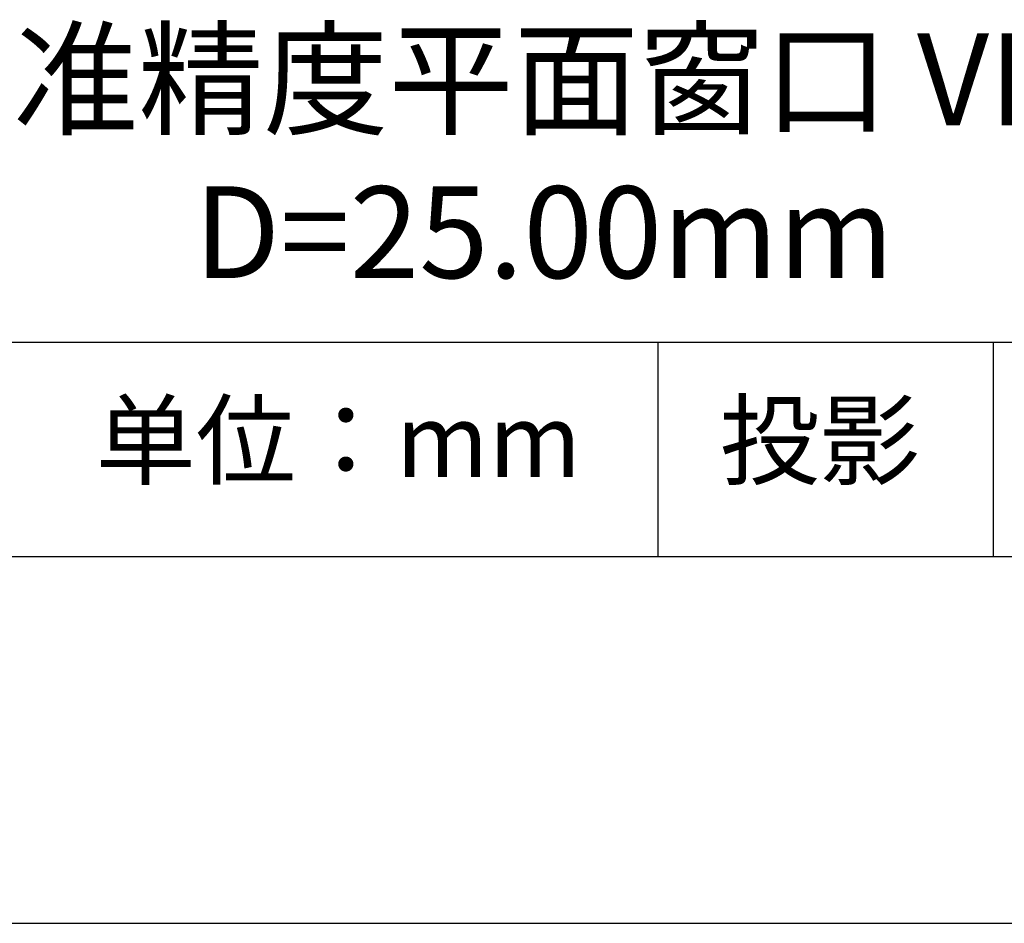
# Model space of a CAD drawing. Units: millimetres. Extents: x 0 to 297, y -2 to 208.
# Drawn here: x 243 to 270, y -2 to 23 of the extents above; entities that cross this region are included whole.
import ezdxf

# ---------------------------------------------------------------- set-up
doc = ezdxf.new("R2010")
doc.units = ezdxf.units.MM
for name, color, linetype in [('1轮廓实线层', 7, 'Continuous'), ('6文字层', 3, 'Continuous'), ('细实线层', 7, 'Continuous')]:
    doc.layers.add(name, color=color, linetype=linetype)
doc.layers.add('粗实线层', color=7, linetype='Continuous', lineweight=25)

# ---------------------------------------------------------------- blocks, each defined once
blk = doc.blocks.new('*X6')
at = {"layer": '粗实线层'}
blk.add_line((-138.5, -95), (138.5, -95), dxfattribs=at)
at = {"layer": '细实线层'}
blk.add_line((-148.5, -105), (148.5, -105), dxfattribs=at)

msp = doc.modelspace()

# ---------------------------------------------------------------- linework, layer by layer
at = {"layer": '1轮廓实线层'}
msp.add_line((146.597, 8.194), (286.597, 8.194), dxfattribs=at)
at = {"layer": '粗实线层'}
msp.add_line((211.597, 14.035), (286.597, 14.035), dxfattribs=at)
at = {"layer": '细实线层'}
for p, q in [((260.28, 14.035), (260.28, 8.194)), ((269.414, 14.035), (269.414, 8.194))]:
    msp.add_line(p, q, dxfattribs=at)

# ---------------------------------------------------------------- block references
at = {"layer": '粗实线层'}
msp.add_blockref('*X6', (148.097, 103.194), dxfattribs=at)

# ---------------------------------------------------------------- texts
at = {"layer": '6文字层', "attachment_point": 5}
for s, insert, char_height, width in [('{\\fMicrosoft YaHei|b0|i0|c134|p34;K9标准精度平面窗口 VIS镀膜^J\\fMicrosoft YaHei|b0|i0|c0|p34;D=\\fMicrosoft YaHei|b0|i0|c134|p34;25.00\\fMicrosoft YaHei|b0|i0|c0|p34;mm }', (257.176, 19.117), 2.5, 58.87635), ('{\\fSimSun|b0|i0|c134|p2;单位：mm} ', (251.57, 11.359), 2, 17.84856), ('{\\fSimSun|b0|i0|c134|p2;\\H0.91429x;投影} ', (264.686, 11.359), 2.1875, 17.84856)]:
    msp.add_mtext(s, dxfattribs=dict(at, insert=insert, char_height=char_height, width=width))

doc.saveas('drawing.dxf')
